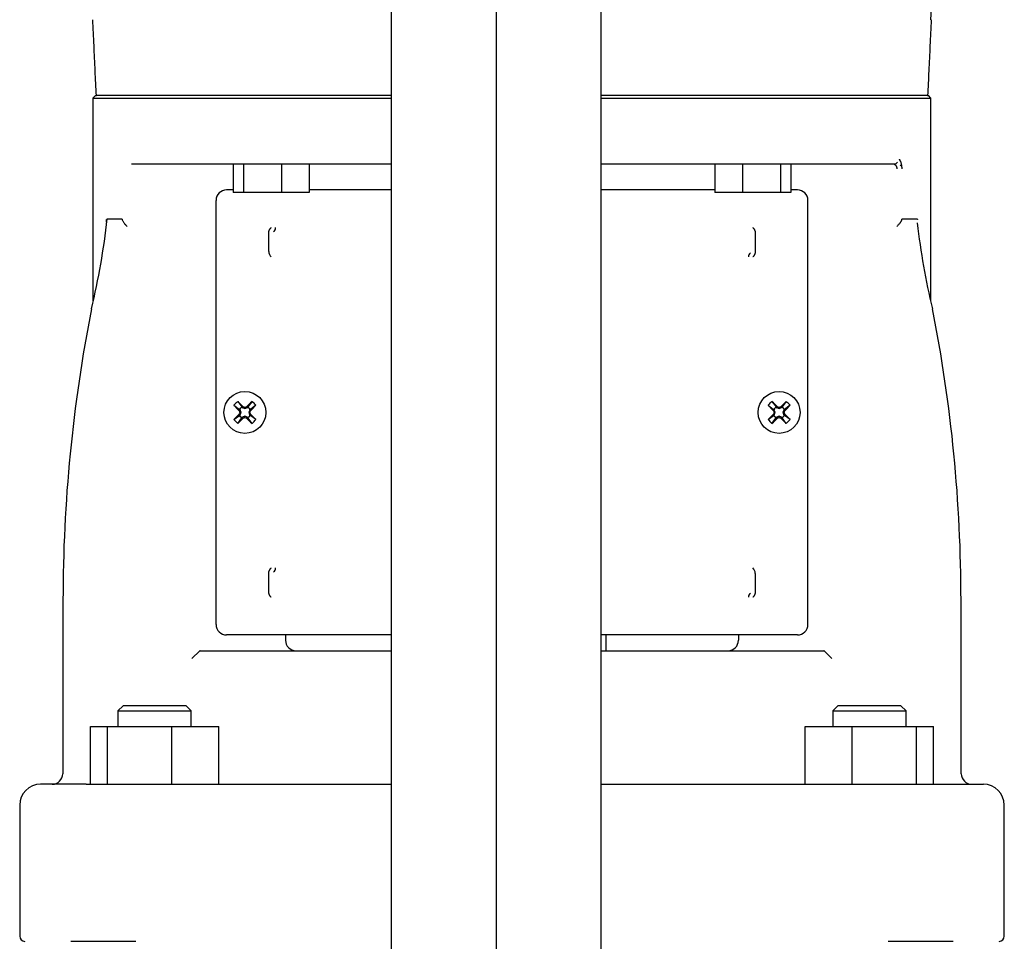
# Model space of a CAD drawing. Units: millimetres. Extents: x 111 to 4570, y 111 to 3189.
# Drawn here: x 1022 to 1210, y 780 to 956 of the extents above; entities that cross this region are included whole.
import ezdxf
from ezdxf.lldxf.tags import DXFTag

# ---------------------------------------------------------------- set-up
doc = ezdxf.new("R2010")
doc.units = ezdxf.units.MM
for name, color, linetype in [('002611470_16', 7, 'Continuous'), ('10-15-22SV_LANTE', 7, 'Continuous'), ('12013_-_BS_4848_', 7, 'Continuous'), ('Default', 7, 'Continuous'), ('PLM112RB14_2', 7, 'Continuous')]:
    doc.layers.add(name, color=color, linetype=linetype)
tags = doc.linetypes.add('CENTER2', pattern=[28.575, 19.05, -3.175, 3.175, -3.175]).pattern_tags.tags
tags[10:11] = [DXFTag(74, 4), DXFTag(75, 0), DXFTag(340, '0'), DXFTag(46, 0.0), DXFTag(50, 0.0), DXFTag(44, 0.0), DXFTag(45, 0.0)]
tags[8:9] = [DXFTag(74, 4), DXFTag(75, 0), DXFTag(340, '0'), DXFTag(46, 0.0), DXFTag(50, 0.0), DXFTag(44, 0.0), DXFTag(45, 0.0)]
tags[6:7] = [DXFTag(74, 4), DXFTag(75, 0), DXFTag(340, '0'), DXFTag(46, 0.0), DXFTag(50, 0.0), DXFTag(44, 0.0), DXFTag(45, 0.0)]
tags[4:5] = [DXFTag(74, 4), DXFTag(75, 0), DXFTag(340, '0'), DXFTag(46, 0.0), DXFTag(50, 0.0), DXFTag(44, 0.0), DXFTag(45, 0.0)]

# ---------------------------------------------------------------- blocks, each defined once
blk = doc.blocks.new('SEANNOT_GROUP1')
at = {"layer": 'Default', "color": 7, "linetype": 'CENTER2'}
blk.add_line((1113.32, 1705.45), (1113.32, 397.68), dxfattribs=at)
blk = doc.blocks.new('SE')
at = {"layer": '002611470_16', "color": 7, "linetype": 'Continuous'}
for p, q in [((1063.21, 882.43), (1064.27, 881.63)), ((1063.96, 883.18), (1064.76, 882.12)), ((1064.27, 881.63), (1064.51, 881.87)), ((1064.51, 881.87), (1064.76, 882.12)), ((1064.72, 882.04), (1064.91, 881.96)), ((1064.76, 882.12), (1064.91, 881.96)), ((1065.02, 882.14), (1064.91, 881.96)), ((1065.32, 882.03), (1065.32, 881.8)), ((1065.63, 882.14), (1065.74, 881.96)), ((1065.89, 882.12), (1065.74, 881.96)), ((1065.93, 882.04), (1065.74, 881.96)), ((1066.69, 883.18), (1065.89, 882.12)), ((1065.89, 882.12), (1066.13, 881.87)), ((1066.13, 881.87), (1066.38, 881.63)), ((1067.44, 882.43), (1066.38, 881.63)), ((1165.21, 882.43), (1166.27, 881.63)), ((1165.96, 883.18), (1166.76, 882.12)), ((1166.27, 881.63), (1166.51, 881.87)), ((1166.51, 881.87), (1166.76, 882.12)), ((1166.72, 882.04), (1166.91, 881.96)), ((1166.76, 882.12), (1166.91, 881.96)), ((1167.02, 882.14), (1166.91, 881.96)), ((1167.32, 882.03), (1167.32, 881.8)), ((1167.63, 882.14), (1167.74, 881.96)), ((1167.89, 882.12), (1167.74, 881.96)), ((1167.93, 882.04), (1167.74, 881.96)), ((1168.69, 883.18), (1167.89, 882.12)), ((1167.89, 882.12), (1168.13, 881.87)), ((1168.13, 881.87), (1168.38, 881.63)), ((1169.44, 882.43), (1168.38, 881.63)), ((1063.21, 879.7), (1064.27, 880.5)), ((1063.96, 878.95), (1064.76, 880.01)), ((1064.25, 881.37), (1064.42, 881.48)), ((1064.25, 880.76), (1064.42, 880.65)), ((1064.27, 881.63), (1064.42, 881.48)), ((1064.27, 880.5), (1064.42, 880.65)), ((1064.51, 880.25), (1064.27, 880.5)), ((1064.35, 881.67), (1064.42, 881.48)), ((1064.35, 880.46), (1064.42, 880.65)), ((1064.36, 881.06), (1064.59, 881.06)), ((1064.76, 880.01), (1064.51, 880.25)), ((1064.72, 880.09), (1064.91, 880.16)), ((1064.76, 880.01), (1064.91, 880.16)), ((1065.02, 879.99), (1064.91, 880.16)), ((1065.32, 880.1), (1065.32, 880.33)), ((1065.63, 879.99), (1065.74, 880.16)), ((1065.89, 880.01), (1065.74, 880.16)), ((1065.93, 880.09), (1065.74, 880.16)), ((1066.13, 880.25), (1065.89, 880.01)), ((1066.69, 878.95), (1065.89, 880.01)), ((1066.29, 881.06), (1066.06, 881.06)), ((1066.38, 880.5), (1066.13, 880.25)), ((1066.3, 881.67), (1066.22, 881.48)), ((1066.38, 881.63), (1066.22, 881.48)), ((1066.4, 881.37), (1066.22, 881.48)), ((1066.4, 880.76), (1066.22, 880.65)), ((1066.3, 880.46), (1066.22, 880.65)), ((1066.38, 880.5), (1066.22, 880.65)), ((1067.44, 879.7), (1066.38, 880.5)), ((1165.21, 879.7), (1166.27, 880.5)), ((1165.96, 878.95), (1166.76, 880.01)), ((1166.25, 881.37), (1166.42, 881.48)), ((1166.25, 880.76), (1166.42, 880.65)), ((1166.27, 881.63), (1166.42, 881.48)), ((1166.27, 880.5), (1166.42, 880.65)), ((1166.51, 880.25), (1166.27, 880.5)), ((1166.35, 881.67), (1166.42, 881.48)), ((1166.35, 880.46), (1166.42, 880.65)), ((1166.36, 881.06), (1166.59, 881.06)), ((1166.76, 880.01), (1166.51, 880.25)), ((1166.72, 880.09), (1166.91, 880.16)), ((1166.76, 880.01), (1166.91, 880.16)), ((1167.02, 879.99), (1166.91, 880.16)), ((1167.32, 880.1), (1167.32, 880.33)), ((1167.63, 879.99), (1167.74, 880.16)), ((1167.89, 880.01), (1167.74, 880.16)), ((1167.93, 880.09), (1167.74, 880.16)), ((1168.13, 880.25), (1167.89, 880.01)), ((1168.69, 878.95), (1167.89, 880.01)), ((1168.29, 881.06), (1168.06, 881.06)), ((1168.38, 880.5), (1168.13, 880.25)), ((1168.3, 881.67), (1168.22, 881.48)), ((1168.38, 881.63), (1168.22, 881.48)), ((1168.4, 881.37), (1168.22, 881.48)), ((1168.4, 880.76), (1168.22, 880.65)), ((1168.3, 880.46), (1168.22, 880.65)), ((1168.38, 880.5), (1168.22, 880.65)), ((1169.44, 879.7), (1168.38, 880.5))]:
    blk.add_line(p, q, dxfattribs=at)
for centre in [(1065.32, 881.06), (1167.32, 881.06)]:
    blk.add_circle(centre, 4, dxfattribs=at)
for centre, radius, start, end in [((1081.97, 864.42), 26, 133.8337, 136.1663), ((1065.32, 881.06), 1.15, 135, 147.9897), ((1065.32, 881.06), 1.15, 122.0103, 135), ((1079.26, 918.35), 39.11, 248.1753, 249.1299), ((1051.39, 918.35), 39.11, 290.8701, 291.8247), ((1065.32, 881.06), 1.15, 45, 57.9897), ((1065.32, 881.06), 1.15, 32.0103, 45), ((1048.68, 864.42), 26, 43.8337, 46.1663), ((1183.97, 864.42), 26, 133.8337, 136.1663), ((1167.32, 881.06), 1.14, 135, 147.9897), ((1167.32, 881.06), 1.15, 122.0103, 135), ((1181.26, 918.35), 39.11, 248.1753, 249.1299), ((1153.39, 918.35), 39.11, 290.8701, 291.8247), ((1167.32, 881.06), 1.14, 45, 57.9897), ((1167.32, 881.06), 1.15, 32.0103, 45), ((1150.68, 864.42), 26, 43.8337, 46.1663), ((1028.04, 867.13), 39.11, 20.8701, 21.8247), ((1028.04, 895), 39.11, 338.1753, 339.1299), ((1065.32, 881.06), 1.15, 212.0103, 225), ((1065.32, 881.06), 1.15, 225, 237.9897), ((1079.26, 843.78), 39.11, 110.8701, 111.8247), ((1051.39, 843.78), 39.11, 68.1753, 69.1299), ((1065.32, 881.06), 1.15, 302.0103, 315), ((1102.61, 867.13), 39.11, 158.1753, 159.1299), ((1102.61, 895), 39.11, 200.8701, 201.8247), ((1065.32, 881.06), 1.15, 315, 327.9897), ((1130.04, 867.13), 39.11, 20.8701, 21.8247), ((1130.04, 895), 39.11, 338.1753, 339.1299), ((1167.32, 881.06), 1.15, 212.0103, 225), ((1167.32, 881.06), 1.14, 225, 237.9897), ((1181.26, 843.78), 39.11, 110.8701, 111.8247), ((1153.39, 843.78), 39.11, 68.1753, 69.1299), ((1167.32, 881.06), 1.15, 302.0103, 315), ((1204.61, 867.13), 39.11, 158.1753, 159.1299), ((1204.61, 895), 39.11, 200.8701, 201.8247), ((1167.32, 881.06), 1.14, 315, 327.9897), ((1081.97, 897.71), 26, 223.8337, 226.1663), ((1048.68, 897.71), 26, 313.8337, 316.1663), ((1183.97, 897.71), 26, 223.8337, 226.1663), ((1150.68, 897.71), 26, 313.8337, 316.1663)]:
    blk.add_arc(centre, radius, start, end, dxfattribs=at)
for centre, major_axis, start_param, end_param in [((1065.53, 881.27), (-8.48, 8.48), 1.364435, 1.48969), ((1065.12, 880.86), (-8.48, 8.48), -1.48969, -1.364435), ((1065.35, 881.13), (-11.28, 4.1), -1.543348, -1.516528), ((1065.3, 881.13), (11.28, 4.1), 1.516528, 1.543348), ((1065.53, 880.86), (8.48, 8.48), 1.364435, 1.48969), ((1065.12, 881.27), (8.48, 8.48), -1.48969, -1.364435), ((1167.53, 881.27), (-8.48, 8.48), 1.364435, 1.48969), ((1167.12, 880.86), (-8.48, 8.48), -1.48969, -1.364435), ((1167.35, 881.13), (-11.28, 4.1), -1.543348, -1.516528), ((1167.3, 881.13), (11.28, 4.1), 1.516528, 1.543348), ((1167.53, 880.86), (8.48, 8.48), 1.364435, 1.48969), ((1167.12, 881.27), (8.48, 8.48), -1.48969, -1.364435), ((1065.53, 880.86), (-8.48, -8.48), -1.48969, -1.364435), ((1065.12, 881.27), (-8.48, -8.48), 1.364435, 1.48969), ((1065.26, 881.04), (-4.1, 11.28), 1.516528, 1.543348), ((1065.26, 881.09), (-4.1, -11.28), -1.543348, -1.516528), ((1065.35, 881), (-11.28, -4.1), 1.516528, 1.543348), ((1065.3, 881), (11.28, -4.1), -1.543348, -1.516528), ((1065.53, 881.27), (8.48, -8.48), -1.48969, -1.364435), ((1065.39, 881.04), (4.1, 11.28), -1.543348, -1.516528), ((1065.39, 881.09), (4.1, -11.28), 1.516528, 1.543348), ((1065.12, 880.86), (8.48, -8.48), 1.364435, 1.48969), ((1167.53, 880.86), (-8.48, -8.48), -1.48969, -1.364435), ((1167.12, 881.27), (-8.48, -8.48), 1.364435, 1.48969), ((1167.26, 881.04), (-4.1, 11.28), 1.516528, 1.543348), ((1167.26, 881.09), (-4.1, -11.28), -1.543348, -1.516528), ((1167.35, 881), (-11.28, -4.1), 1.516528, 1.543348), ((1167.3, 881), (11.28, -4.1), -1.543348, -1.516528), ((1167.53, 881.27), (8.48, -8.48), -1.48969, -1.364435), ((1167.39, 881.04), (4.1, 11.28), -1.543348, -1.516528), ((1167.39, 881.09), (4.1, -11.28), 1.516528, 1.543348), ((1167.12, 880.86), (8.48, -8.48), 1.364435, 1.48969)]:
    blk.add_ellipse(centre, major_axis=major_axis, ratio=0.069756, start_param=start_param, end_param=end_param, dxfattribs=at)
at = {"layer": '10-15-22SV_LANTE', "color": 7, "linetype": 'Continuous'}
for p, q in [((1036.82, 941.56), (1036.32, 941.06)), ((1036.32, 941.06), (1093.32, 941.06)), ((1036.32, 941.06), (1036.32, 902.36)), ((1036.82, 941.56), (1036.96, 941.56)), ((1133.32, 941.06), (1196.32, 941.06)), ((1195.69, 941.56), (1195.82, 941.56)), ((1196.32, 941.06), (1195.82, 941.56)), ((1196.32, 902.34), (1196.32, 941.06)), ((1043.66, 928.56), (1093.32, 928.56)), ((1063.11, 928.56), (1063.11, 923.06)), ((1065.06, 928.56), (1065.06, 923.06)), ((1072.31, 928.56), (1072.31, 923.06)), ((1077.61, 928.56), (1077.61, 923.06)), ((1133.32, 928.56), (1188.99, 928.56)), ((1155.04, 928.56), (1155.04, 923.06)), ((1160.34, 928.56), (1160.34, 923.06)), ((1167.59, 928.56), (1167.59, 923.06)), ((1169.54, 928.56), (1169.54, 923.06)), ((1063.11, 923.56), (1061.82, 923.56)), ((1093.32, 923.56), (1077.61, 923.56)), ((1155.04, 923.56), (1133.32, 923.56)), ((1170.82, 923.56), (1169.54, 923.56)), ((1059.82, 840.56), (1059.82, 921.56)), ((1065.06, 923.06), (1063.11, 923.06)), ((1072.31, 923.06), (1065.06, 923.06)), ((1077.61, 923.06), (1072.31, 923.06)), ((1160.34, 923.06), (1155.04, 923.06)), ((1167.59, 923.06), (1160.34, 923.06)), ((1169.54, 923.06), (1167.59, 923.06)), ((1172.82, 840.56), (1172.82, 921.56)), ((1039.03, 918.06), (1041.78, 918.06)), ((1190.87, 918.06), (1193.62, 918.06)), ((1069.88, 911.82), (1069.88, 915.31)), ((1162.77, 915.31), (1162.77, 911.82)), ((1036.03, 900.85), (1035.97, 900.87)), ((1196.62, 900.85), (1196.68, 900.87)), ((1069.88, 846.82), (1069.88, 850.31)), ((1162.77, 850.31), (1162.77, 846.82)), ((1030.54, 845.13), (1030.54, 812.06)), ((1030.54, 845.13), (1030.54, 812.06)), ((1202.11, 812.06), (1202.11, 845.13)), ((1202.11, 812.06), (1202.11, 845.13)), ((1070.75, 838.56), (1061.82, 838.56)), ((1071.18, 838.56), (1070.75, 838.56)), ((1072.33, 838.56), (1071.18, 838.56)), ((1073.33, 838.56), (1072.33, 838.56)), ((1073.07, 838.56), (1073.07, 837.56)), ((1093.32, 838.56), (1073.33, 838.56)), ((1159.32, 838.56), (1133.32, 838.56)), ((1134.32, 835.56), (1134.32, 838.56)), ((1160.32, 838.56), (1159.32, 838.56)), ((1159.57, 838.56), (1159.57, 837.56)), ((1161.47, 838.56), (1160.32, 838.56)), ((1161.9, 838.56), (1161.47, 838.56)), ((1170.82, 838.56), (1161.9, 838.56)), ((1055.22, 834.06), (1056.69, 835.53)), ((1056.81, 835.56), (1063.93, 835.56)), ((1063.93, 835.56), (1066.84, 835.56)), ((1066.84, 835.56), (1093.32, 835.56)), ((1133.32, 835.56), (1165.81, 835.56)), ((1165.81, 835.56), (1168.72, 835.56)), ((1168.72, 835.56), (1175.84, 835.56)), ((1175.95, 835.53), (1177.42, 834.06)), ((1042.09, 825.06), (1041.09, 824.06)), ((1041.09, 824.06), (1055.09, 824.06)), ((1041.09, 824.06), (1041.09, 821.06)), ((1054.09, 825.06), (1042.09, 825.06)), ((1055.09, 824.06), (1054.09, 825.06)), ((1055.09, 821.06), (1055.09, 824.06)), ((1178.56, 825.06), (1177.56, 824.06)), ((1177.56, 824.06), (1191.56, 824.06)), ((1177.56, 824.06), (1177.56, 821.06)), ((1190.56, 825.06), (1178.56, 825.06)), ((1191.56, 824.06), (1190.56, 825.06)), ((1191.56, 821.06), (1191.56, 824.06)), ((1035.82, 821.06), (1039.11, 821.06)), ((1035.82, 810.06), (1035.82, 821.06)), ((1039.11, 821.06), (1051.38, 821.06)), ((1039.11, 810.06), (1039.11, 821.06)), ((1051.38, 821.06), (1060.36, 821.06)), ((1051.38, 810.06), (1051.38, 821.06)), ((1060.36, 810.06), (1060.36, 821.06)), ((1172.29, 821.06), (1181.27, 821.06)), ((1172.29, 810.06), (1172.29, 821.06)), ((1181.27, 821.06), (1193.54, 821.06)), ((1181.27, 810.06), (1181.27, 821.06)), ((1193.54, 821.06), (1196.83, 821.06)), ((1193.54, 810.06), (1193.54, 821.06)), ((1196.83, 810.06), (1196.83, 821.06)), ((1034.99, 810.06), (1026.32, 810.06)), ((1034.99, 810.06), (1045.22, 810.06)), ((1045.22, 810.06), (1093.32, 810.06)), ((1133.32, 810.06), (1187.43, 810.06)), ((1187.43, 810.06), (1197.66, 810.06)), ((1197.66, 810.06), (1206.32, 810.06)), ((1022.32, 806.06), (1022.32, 781.06)), ((1210.32, 781.06), (1210.32, 806.06)), ((1044.5, 780.06), (1032.08, 780.06)), ((1200.57, 780.06), (1188.15, 780.06))]:
    blk.add_line(p, q, dxfattribs=at)
for centre, radius, start, end in [((1189.13, 929.57), 1.09, 278.3338, 319.1708), ((1061.82, 921.56), 2, 90, 180), ((1170.82, 921.56), 2, 0, 90), ((902.69, 932.93), 137.15, 346.4728, 353.7754), ((865.87, 923.68), 173.12, 357.9122, 358.0785), ((1070.35, 916.32), 0.834, 302.9761, 2.8999), ((1322.72, 931.67), 129.82, 186.3821, 193.7337), ((1071.38, 911.84), 1.49, 180.8538, 226.3025), ((1162.3, 910.81), 0.834, 122.9761, 182.8999), ((1318.41, 845.17), 287.82, 168.8447, 180.0075), ((914.24, 845.17), 287.82, 359.9924, 11.1553), ((1070.35, 851.32), 0.834, 302.9761, 2.8999), ((1161.27, 850.28), 1.49, 0.8524, 46.304), ((1162.3, 845.81), 0.834, 122.9761, 182.8999), ((1061.82, 840.56), 2, 180, 270), ((1170.82, 840.56), 2, 270, 0), ((1075.07, 837.56), 2, 180, 270), ((1157.57, 837.56), 2, 270, 0), ((1028.54, 812.06), 2, 270.0015, 0), ((1204.11, 812.06), 2, 180, 269.9985), ((1026.32, 806.06), 4, 90, 180), ((1206.32, 806.06), 4, 0, 90), ((1023.32, 781.06), 1, 180, 270), ((1209.32, 781.06), 1, 270, 0)]:
    blk.add_arc(centre, radius, start, end, dxfattribs=at)
for points, degree, knots in [([(1190.23, 929.41), (1190.26, 929.39), (1190.31, 929.33), (1190.4, 929.2), (1190.47, 929.05), (1190.54, 928.89), (1190.59, 928.72), (1190.64, 928.54), (1190.68, 928.35), (1190.71, 928.13), (1190.73, 927.87), (1190.74, 927.67), (1190.74, 927.56)], 3, [0.2000273, 0.2000273, 0.2000273, 0.2000273, 0.25, 0.3333333, 0.4166667, 0.5, 0.5833333, 0.6666667, 0.75, 0.8333333, 0.9166667, 1, 1, 1, 1]), ([(1188.99, 928.56), (1189.01, 928.56), (1189.09, 928.56), (1189.2, 928.54), (1189.33, 928.48), (1189.44, 928.41), (1189.53, 928.33), (1189.6, 928.24), (1189.66, 928.15), (1189.71, 928.06), (1189.75, 927.95), (1189.78, 927.83), (1189.8, 927.7), (1189.81, 927.61), (1189.81, 927.56)], 3, [0, 0, 0, 0, 0.05656, 0.174923, 0.282245, 0.379385, 0.466437, 0.544737, 0.61734, 0.687587, 0.759216, 0.836583, 0.924162, 1, 1, 1, 1]), ([(1190.44, 928.18), (1190.49, 928.21), (1190.56, 928.26), (1190.62, 928.31), (1190.64, 928.34)], 3, [0, 0, 0, 0, 0.262997, 0.4489458, 0.4489458, 0.4489458, 0.4489458]), ([(1041.78, 918.06), (1041.78, 918.06), (1041.8, 918.06), (1041.82, 918.05), (1041.84, 918.03), (1041.86, 918), (1041.87, 917.96), (1041.89, 917.92), (1041.9, 917.88), (1041.91, 917.87)], 3, [0, 0, 0, 0, 0.129009, 0.258414, 0.390994, 0.529336, 0.675722, 0.832081, 1, 1, 1, 1]), ([(1042.84, 916.6), (1042.81, 916.63), (1042.75, 916.69), (1042.66, 916.78), (1042.58, 916.87), (1042.49, 916.96), (1042.42, 917.04), (1042.35, 917.13), (1042.24, 917.25), (1042.11, 917.43), (1041.99, 917.65), (1041.94, 917.79), (1041.91, 917.87)], 3, [0, 0, 0, 0, 0.074279, 0.147404, 0.219142, 0.289281, 0.35763, 0.424025, 0.488327, 0.664701, 0.835483, 1, 1, 1, 1]), ([(1190.74, 917.87), (1190.73, 917.83), (1190.7, 917.76), (1190.66, 917.65), (1190.6, 917.54), (1190.53, 917.43), (1190.46, 917.32), (1190.35, 917.18), (1190.21, 917.01), (1190.02, 916.81), (1189.88, 916.67), (1189.81, 916.6)], 3, [0, 0, 0, 0, 0.081497, 0.164593, 0.249273, 0.335478, 0.423101, 0.511984, 0.665157, 0.828627, 1, 1, 1, 1]), ([(1190.74, 917.87), (1190.75, 917.89), (1190.76, 917.94), (1190.79, 917.99), (1190.82, 918.03), (1190.84, 918.06), (1190.86, 918.06), (1190.87, 918.06)], 3, [0, 0, 0, 0, 0.231838, 0.442196, 0.635994, 0.819485, 1, 1, 1, 1]), ([(1193.62, 918.06), (1193.63, 918.06), (1193.65, 918.06), (1193.67, 918.05), (1193.7, 918.01), (1193.73, 917.96), (1193.74, 917.91), (1193.75, 917.88)], 3, [0, 0, 0, 0, 0.186635, 0.364268, 0.53528, 0.775593, 1, 1, 1, 1]), ([(1069.88, 915.31), (1069.88, 915.6), (1070, 915.87), (1070.12, 916.14), (1070.34, 916.36)], 2, [0, 0, 0, 0.5, 0.5, 1, 1, 1]), ([(1162.31, 916.36), (1162.54, 916.13), (1162.65, 915.86), (1162.77, 915.59), (1162.77, 915.31)], 2, [0, 0, 0, 0.5, 0.5, 1, 1, 1]), ([(1162.77, 911.82), (1162.77, 911.53), (1162.65, 911.25), (1162.53, 910.99), (1162.31, 910.76)], 2, [0, 0, 0, 0.5, 0.5, 1, 1, 1]), ([(1069.88, 850.31), (1069.88, 850.6), (1070, 850.88), (1070.12, 851.14), (1070.34, 851.36)], 2, [0, 0, 0, 0.5, 0.5, 1, 1, 1]), ([(1070.34, 845.76), (1070.12, 845.98), (1070, 846.25), (1069.88, 846.53), (1069.88, 846.82)], 2, [0, 0, 0, 0.5, 0.5, 1, 1, 1]), ([(1162.77, 846.82), (1162.77, 846.53), (1162.65, 846.26), (1162.53, 845.99), (1162.31, 845.76)], 2, [0, 0, 0, 0.5, 0.5, 1, 1, 1])]:
    blk.add_open_spline(points, degree=degree, knots=knots, dxfattribs=at)
for points in [[(1056.81, 835.56), (1056.78, 835.56), (1056.73, 835.56), (1056.7, 835.54), (1056.69, 835.53)], [(1175.95, 835.53), (1175.94, 835.54), (1175.91, 835.56), (1175.87, 835.56), (1175.84, 835.56)]]:
    blk.add_open_spline(points, degree=3, dxfattribs=at)
at = {"layer": '12013_-_BS_4848_', "color": 7, "linetype": 'Continuous'}
for p, q in [((1093.32, 436.56), (1093.32, 1266.56)), ((1133.32, 436.56), (1133.32, 1266.56))]:
    blk.add_line(p, q, dxfattribs=at)
at = {"layer": 'PLM112RB14_2', "color": 7, "linetype": 'Continuous'}
for p, q in [((1093.32, 941.56), (1036.96, 941.56)), ((1195.69, 941.56), (1133.32, 941.56))]:
    blk.add_line(p, q, dxfattribs=at)
blk.add_arc((-2324.07, 1159.94), 3526.27, 356.68552, 356.95403, dxfattribs=at)
for points in [[(1036.96, 941.56), (1036.88, 943.12), (1036.74, 946.28), (1036.52, 951.11), (1036.37, 954.4), (1036.29, 956.06)], [(1196.36, 956.06), (1196.28, 954.4), (1196.13, 951.11), (1195.91, 946.28), (1195.76, 943.12), (1195.69, 941.56)]]:
    blk.add_open_spline(points, degree=3, dxfattribs=at)

msp = doc.modelspace()

# ---------------------------------------------------------------- block references
at = {"layer": 'Default'}
for name in ['SEANNOT_GROUP1', 'SE']:
    msp.add_blockref(name, (0, 0), dxfattribs=at)

doc.saveas('drawing.dxf')
